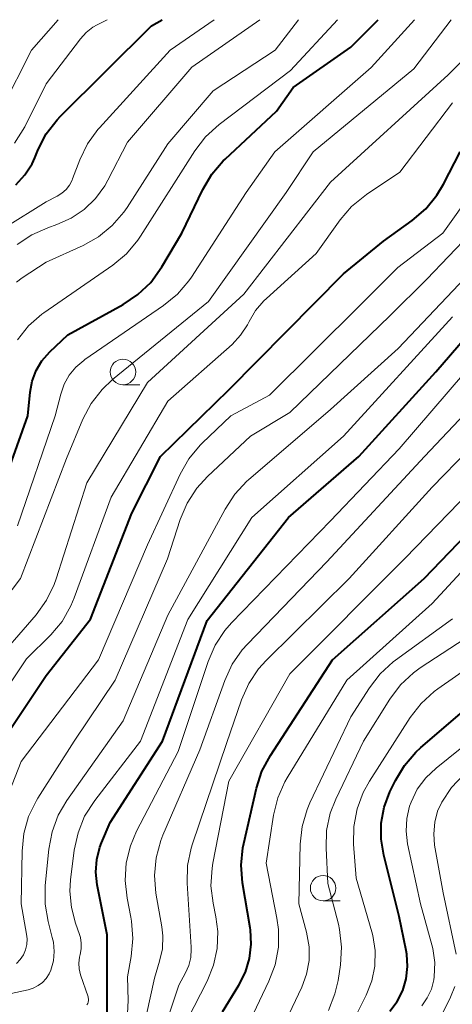
# Model space of a CAD drawing. Units: metres. Extents: x -64000 to -62000, y 21000 to 22500.
# Drawn here: x -63210 to -63167, y 22403 to 22500 of the extents above; entities that cross this region are included whole.
import ezdxf

# ---------------------------------------------------------------- set-up
doc = ezdxf.new("R2010")
doc.units = ezdxf.units.M
for name, color, linetype, lineweight in [('633100_広葉樹林', 7, 'Continuous', 13), ('710100_等高線(計曲線)', 7, 'Continuous', 40), ('710200_等高線(主曲線)', 7, 'Continuous', 13)]:
    doc.layers.add(name, color=color, linetype=linetype, lineweight=lineweight)

msp = doc.modelspace()

# ---------------------------------------------------------------- linework, layer by layer
at = {"layer": '633100_広葉樹林', "linetype": 'Continuous', "lineweight": 13}
for p, q in [((-63199.43, 22464.08), (-63197.763, 22464.08)), ((-63179.74, 22413.28), (-63178.073, 22413.28))]:
    msp.add_line(p, q, dxfattribs=at)
for centre in [(-63199.43, 22465.33), (-63179.74, 22414.53)]:
    msp.add_circle(centre, 1.25, dxfattribs=at)
at = {"layer": '710100_等高線(計曲線)', "linetype": 'Continuous', "lineweight": 40, "flags": 128}
for points, elevation in [([(-63210.9, 22455.1), (-63208.79, 22461), (-63208.56, 22463.34), (-63208.35, 22464.43), (-63207.96, 22465.47), (-63207.4, 22466.42), (-63206.63, 22467.3), (-63204.86, 22469), (-63199.41, 22471.98), (-63197.96, 22472.94), (-63196.7, 22474.15), (-63195.6, 22475.67), (-63193.63, 22479), (-63191.58, 22483.3), (-63190.69, 22484.8), (-63189.56, 22486.12), (-63189.38, 22486.29), (-63184.33, 22491), (-63182.68, 22493.32), (-63177, 22497.28), (-63174.31, 22500)], 580), ([(-63209.96, 22483.75), (-63209.07, 22484.72), (-63208.37, 22485.83), (-63208.1, 22486.42), (-63207.77, 22487.22), (-63206.97, 22488.76), (-63205.91, 22490.15), (-63205.56, 22490.51), (-63196.62, 22499.38), (-63195.57, 22500)], 570), ([(-63212.67, 22427), (-63207, 22435.47), (-63202.62, 22441), (-63198.57, 22451.43), (-63195.75, 22457), (-63189, 22463.57), (-63177.73, 22475), (-63173.79, 22478.21), (-63170.96, 22480.25), (-63169.64, 22481.39), (-63168.54, 22482.74), (-63167.9, 22483.81), (-63166.27, 22487.01)], 590), ([(-63201, 22402.05), (-63201, 22407.45), (-63201, 22409.93), (-63201.96, 22414.87), (-63202.09, 22416.11), (-63202.01, 22417.35), (-63201.71, 22418.55), (-63201.54, 22419), (-63200.7, 22421), (-63195.55, 22429), (-63191.14, 22440.86), (-63183.13, 22451), (-63176.21, 22457), (-63168.64, 22465.36), (-63162.04, 22473)], 600), ([(-63189.63, 22402.37), (-63188.02, 22404.98), (-63187.38, 22406.25), (-63186.98, 22407.61), (-63186.81, 22409.02), (-63186.89, 22410.44), (-63186.92, 22410.61), (-63187.66, 22415.04), (-63187.8, 22416.78), (-63187.63, 22418.51), (-63187.55, 22418.94), (-63186.29, 22424.38), (-63185.76, 22426.04), (-63184.93, 22427.59), (-63178.8, 22437), (-63169.79, 22445), (-63159, 22456.24)], 610), ([(-63173.17, 22402.42), (-63172.45, 22403.39), (-63171.91, 22404.47), (-63171.57, 22405.62), (-63171.43, 22406.82), (-63171.5, 22408.02), (-63171.56, 22408.38), (-63172.25, 22411.75), (-63173.78, 22417.77), (-63174.04, 22419.35), (-63174.02, 22420.94), (-63173.72, 22422.51), (-63173.16, 22424), (-63172.63, 22425.11), (-63171.74, 22426.61), (-63170.6, 22427.93), (-63170.12, 22428.37), (-63161, 22436.18)], 620)]:
    msp.add_lwpolyline(points, dxfattribs=dict(at, elevation=elevation))
at = {"layer": '710200_等高線(主曲線)', "linetype": 'Continuous', "lineweight": 13, "flags": 128}
for points, elevation in [([(-63217, 22431.05), (-63207.98, 22441.44), (-63206.96, 22442.86), (-63206.2, 22444.42), (-63206.01, 22444.96), (-63203, 22454.42), (-63197, 22464.28), (-63187.53, 22473), (-63179, 22484), (-63167.42, 22494.58), (-63162.56, 22499.44)], 586), ([(-63215, 22437.83), (-63209.51, 22445), (-63205, 22456.8), (-63203.37, 22460.69), (-63202.56, 22462.23), (-63201.49, 22463.61), (-63200.46, 22464.58), (-63191, 22472.27), (-63183.37, 22483), (-63180.72, 22487), (-63170.82, 22495.18), (-63167.13, 22500)], 584), ([(-63211.35, 22491.22), (-63208.43, 22497), (-63205.82, 22500)], 566), ([(-63211.07, 22479.53), (-63207, 22482.07), (-63205.91, 22482.62), (-63205.44, 22482.92), (-63205.03, 22483.29), (-63204.69, 22483.73), (-63204.43, 22484.22), (-63204.38, 22484.33), (-63203.67, 22486.2), (-63202.91, 22487.77), (-63201.89, 22489.18), (-63201.73, 22489.37), (-63194.8, 22497), (-63190.46, 22500)], 572), ([(-63210.11, 22487.86), (-63209.1, 22489.47), (-63207, 22493.69), (-63203.62, 22498.12), (-63203.06, 22498.74), (-63202.39, 22499.26), (-63201.96, 22499.5), (-63200.98, 22500)], 568), ([(-63209.92, 22474.16), (-63209.35, 22474.58), (-63207, 22476.15), (-63203.35, 22477.78), (-63201.83, 22478.63), (-63200.48, 22479.73), (-63199.34, 22481.05), (-63199.02, 22481.51), (-63195, 22487.77), (-63190.57, 22493), (-63184.44, 22497), (-63182.15, 22500)], 576), ([(-63209.83, 22477.87), (-63208.38, 22478.84), (-63206.82, 22479.53), (-63205.94, 22479.83), (-63204.53, 22480.46), (-63203.24, 22481.33), (-63202.13, 22482.4), (-63201.22, 22483.66), (-63200.92, 22484.2), (-63199, 22487.96), (-63192.66, 22495.34), (-63185.97, 22500)], 574), ([(-63209.82, 22450.18), (-63206.09, 22461), (-63205.54, 22463.15), (-63205.21, 22464.12), (-63204.71, 22465.01), (-63204.06, 22465.8), (-63203.28, 22466.47), (-63203.17, 22466.55), (-63195.43, 22471.87), (-63194.08, 22472.98), (-63192.95, 22474.31), (-63192.7, 22474.67), (-63187.3, 22483), (-63184.49, 22487), (-63175, 22495.3), (-63170.74, 22500)], 582), ([(-63209.81, 22468.51), (-63208.72, 22469.87), (-63207.41, 22471.01), (-63207.21, 22471.15), (-63200.43, 22475.85), (-63199.09, 22476.96), (-63197.96, 22478.29), (-63197.69, 22478.7), (-63192.36, 22487.08), (-63191.3, 22488.47), (-63189.96, 22489.69), (-63182.95, 22495), (-63178.31, 22500)], 578), ([(-63215, 22428.05), (-63208.91, 22437.09), (-63206.54, 22439.46), (-63205.42, 22440.79), (-63204.55, 22442.3), (-63204.22, 22443.09), (-63200.6, 22453), (-63195, 22462.45), (-63188.7, 22468.04), (-63187.86, 22468.94), (-63187.18, 22469.96), (-63187.01, 22470.3), (-63186.38, 22471.39), (-63185.57, 22472.34), (-63185.32, 22472.57), (-63180.42, 22477), (-63178.07, 22480.3), (-63176.94, 22481.62), (-63175.47, 22482.81), (-63172.18, 22485), (-63167, 22491.83)], 588), ([(-63212.1, 22409.8), (-63211.92, 22410.54), (-63211.87, 22411.3), (-63211.88, 22411.43), (-63212.21, 22417.49), (-63212.15, 22419.23), (-63211.79, 22420.94), (-63211.53, 22421.71), (-63209.44, 22427), (-63201.85, 22437), (-63197, 22448.31), (-63193.81, 22455.26), (-63192.95, 22456.77), (-63191.84, 22458.12), (-63191.63, 22458.32), (-63188.82, 22461), (-63185, 22463.05), (-63176.13, 22471.87), (-63172.4, 22475.6), (-63167.95, 22479), (-63162.1, 22487.24)], 592), ([(-63209.91, 22407.11), (-63209.53, 22407.51), (-63209.23, 22407.97), (-63209.02, 22408.47), (-63208.89, 22409), (-63208.86, 22409.55), (-63208.91, 22410), (-63209.44, 22413), (-63209.36, 22418.17), (-63209.18, 22419.9), (-63208.71, 22421.58), (-63207.95, 22423.15), (-63207.8, 22423.39), (-63204.23, 22429), (-63200.19, 22435), (-63195.06, 22446.94), (-63193.8, 22450.82), (-63193.11, 22452.43), (-63192.16, 22453.89), (-63191.12, 22455.03), (-63186.88, 22459), (-63183, 22461.34), (-63173.16, 22470.84), (-63169.52, 22474.48), (-63161, 22483.38)], 594), ([(-63206.7, 22406.1), (-63206.53, 22406.47), (-63206.28, 22407.37), (-63206.2, 22408.3), (-63206.28, 22409.23), (-63206.38, 22409.68), (-63206.79, 22411.26), (-63207.09, 22412.97), (-63207.08, 22414.8), (-63206.73, 22418.37), (-63206.41, 22420.08), (-63205.79, 22421.71), (-63204.94, 22423.16), (-63199.4, 22431), (-63195, 22441.4), (-63189.39, 22451.84), (-63188.44, 22453.3), (-63187.24, 22454.57), (-63187.09, 22454.71), (-63179, 22461.64), (-63172.37, 22467.63), (-63161.6, 22479)], 596), ([(-63202.98, 22403.04), (-63202.9, 22403.17), (-63202.85, 22403.31), (-63202.83, 22403.46), (-63202.83, 22403.62), (-63202.85, 22403.77), (-63202.87, 22403.82), (-63203.61, 22406.01), (-63203.74, 22406.58), (-63203.78, 22407.15), (-63203.71, 22407.73), (-63203.65, 22408), (-63203.54, 22408.55), (-63203.53, 22409.11), (-63203.61, 22409.66), (-63203.71, 22409.98), (-63204.1, 22411.08), (-63204.51, 22412.63), (-63204.65, 22414.24), (-63204.58, 22415.34), (-63204.22, 22418.28), (-63203.85, 22419.99), (-63203.2, 22421.6), (-63202.21, 22423.17), (-63197.71, 22429), (-63193.04, 22440.96), (-63186.74, 22451), (-63177.73, 22459), (-63167, 22470.75)], 598), ([(-63198.97, 22402.21), (-63198.93, 22403.48), (-63199, 22405.81), (-63198.62, 22407.82), (-63198.45, 22409.56), (-63198.58, 22411.29), (-63198.64, 22411.66), (-63199.02, 22413.54), (-63199.22, 22415.27), (-63199.11, 22417.01), (-63198.7, 22418.71), (-63198.1, 22420.13), (-63194.01, 22427.99), (-63191.06, 22436.84), (-63190.36, 22438.44), (-63189.4, 22439.89), (-63188.75, 22440.64), (-63179, 22450.68), (-63172.24, 22457.76), (-63162.62, 22469)], 602), ([(-63198.32, 22396.78), (-63198.2, 22397.17), (-63196.33, 22405.67), (-63195.82, 22407.33), (-63195.55, 22408.57), (-63195.5, 22409.83), (-63195.6, 22410.72), (-63196.18, 22414.05), (-63196.33, 22415.79), (-63196.17, 22417.53), (-63195.72, 22419.21), (-63195.5, 22419.75), (-63191.87, 22428.13), (-63189.41, 22434.98), (-63188.68, 22436.56), (-63187.69, 22437.99), (-63187.19, 22438.55), (-63179.36, 22446.64), (-63169.75, 22457), (-63159, 22468.4)], 604), ([(-63193.12, 22415.02), (-63193.08, 22416.76), (-63192.73, 22418.47), (-63192.6, 22418.88), (-63189.24, 22428.76), (-63187.76, 22433.08), (-63187.05, 22434.67), (-63186.08, 22436.12), (-63185.34, 22436.94), (-63177.19, 22445), (-63169, 22453.98), (-63158.3, 22465)], 606), ([(-63195, 22397.82), (-63191.14, 22405.38), (-63190.51, 22406.94), (-63190.16, 22408.58), (-63190.1, 22410.25), (-63190.29, 22411.71), (-63190.57, 22413.04), (-63190.77, 22414.77), (-63190.67, 22416.51), (-63190.59, 22417), (-63189, 22425.07), (-63183, 22435.61), (-63171.68, 22447), (-63161, 22458)], 608), ([(-63196.59, 22386.54), (-63195.14, 22387.51), (-63193.88, 22388.71), (-63192.85, 22390.11), (-63192.62, 22390.51), (-63189.04, 22397), (-63185.07, 22405.37), (-63184.46, 22407), (-63184.14, 22408.72), (-63184.13, 22410.46), (-63184.29, 22411.58), (-63185.34, 22417), (-63184.62, 22421.72), (-63184.2, 22423.41), (-63183.5, 22425), (-63183.27, 22425.39), (-63177.42, 22435), (-63169, 22442.55), (-63159.33, 22453)], 612), ([(-63192.91, 22383.53), (-63192.69, 22383.88), (-63192.53, 22384.26), (-63192.48, 22384.43), (-63191.89, 22387), (-63185, 22398.11), (-63181.83, 22404.79), (-63181.36, 22406.06), (-63181.12, 22407.4), (-63181.11, 22408.75), (-63181.36, 22410.21), (-63182.14, 22413), (-63182, 22418.87), (-63181.81, 22420.6), (-63181.32, 22422.27), (-63181.03, 22422.93), (-63177, 22431.4), (-63175.18, 22434.24), (-63174.12, 22435.62), (-63172.83, 22436.8), (-63172.62, 22436.96), (-63167, 22441.02)], 614), ([(-63192.26, 22379.46), (-63191.59, 22379.86), (-63190.99, 22380.36), (-63190.48, 22380.96), (-63190.11, 22381.6), (-63185.62, 22391), (-63177, 22400.99), (-63175.51, 22404), (-63174.96, 22405.4), (-63174.66, 22406.87), (-63174.62, 22408.38), (-63174.85, 22409.87), (-63174.94, 22410.22), (-63176.47, 22415.53), (-63176.74, 22418.87), (-63176.72, 22420.61), (-63176.4, 22422.33), (-63175.79, 22423.95), (-63175.19, 22425.05), (-63171.16, 22431.33), (-63170.09, 22432.71), (-63168.8, 22433.89), (-63168.46, 22434.14), (-63159, 22440.74)], 618), ([(-63173.18, 22433.14), (-63172.13, 22434.53), (-63170.86, 22435.72), (-63170.18, 22436.2), (-63162.83, 22441)], 616), ([(-63170.04, 22402.96), (-63169.49, 22403.74), (-63169.09, 22404.6), (-63168.84, 22405.51), (-63168.8, 22405.8), (-63168.75, 22407.21), (-63168.95, 22408.6), (-63169.03, 22408.95), (-63170.16, 22413), (-63171.42, 22418.9), (-63171.58, 22420.14), (-63171.51, 22421.38), (-63171.23, 22422.59), (-63171.09, 22423), (-63170.47, 22424.26), (-63169.64, 22425.39), (-63168.63, 22426.34), (-63159, 22434.07)], 622), ([(-63179.21, 22402.5), (-63178.57, 22404.12), (-63178.27, 22405.45), (-63178.04, 22406.98), (-63177.92, 22408.71), (-63178.11, 22410.45), (-63178.24, 22410.98), (-63179.27, 22415), (-63179.45, 22418.46), (-63179.39, 22420.21), (-63179.03, 22421.91), (-63178.5, 22423.29), (-63175.78, 22429), (-63173.18, 22433.14)], 616), ([(-63166.65, 22408.02), (-63167.94, 22414.06), (-63168.77, 22418.76), (-63168.86, 22419.89), (-63168.76, 22421.02), (-63168.47, 22422.12), (-63168.07, 22423), (-63167.12, 22424.43), (-63165.94, 22425.68)], 624), ([(-63195.95, 22399), (-63193.92, 22405), (-63193.28, 22406.19), (-63192.95, 22406.93), (-63192.76, 22407.72), (-63192.71, 22408.53), (-63192.71, 22408.72), (-63193.12, 22415.02)], 606), ([(-63219, 22402.34), (-63208.76, 22404.54), (-63208.25, 22404.69), (-63207.77, 22404.94), (-63207.35, 22405.26), (-63206.99, 22405.65), (-63206.7, 22406.1)], 596), ([(-63185.42, 22372.51), (-63185.12, 22372.71), (-63184.85, 22372.97), (-63184.63, 22373.27), (-63184.47, 22373.61), (-63183.94, 22375), (-63183.34, 22378.36), (-63182.88, 22380.05), (-63182.14, 22381.62), (-63182.01, 22381.84), (-63176.35, 22391), (-63168.2, 22401.8), (-63167.19, 22403.81), (-63166.78, 22404.84)], 624)]:
    msp.add_lwpolyline(points, dxfattribs=dict(at, elevation=elevation))

doc.saveas('drawing.dxf')
